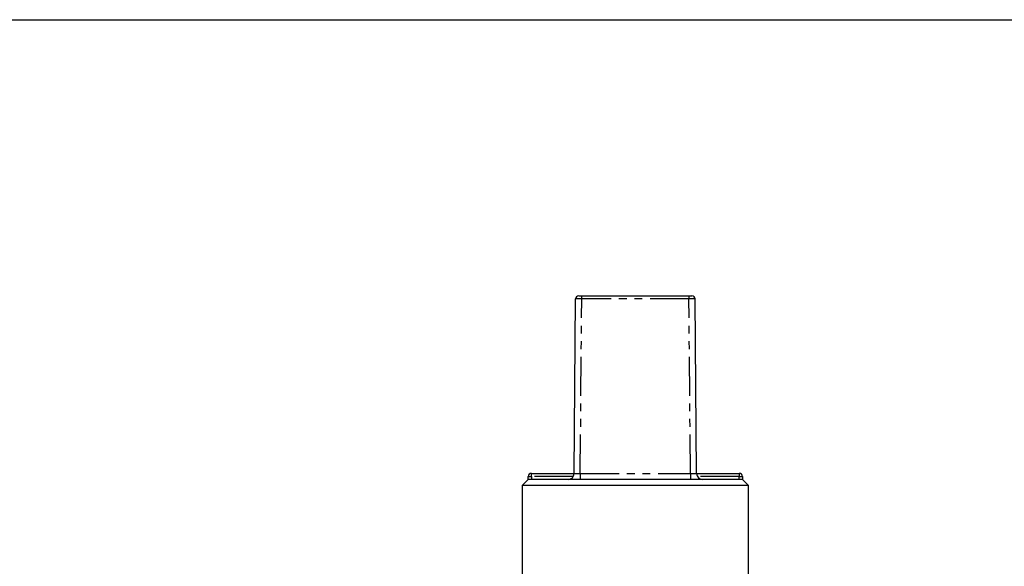
# Model space of a CAD drawing. Extents: x 9 to 590, y 6 to 412.
# Drawn here: x 174 to 335, y 322 to 411 of the extents above; entities that cross this region are included whole.
import ezdxf

# ---------------------------------------------------------------- set-up
doc = ezdxf.new("R2010")
doc.units = 0
doc.linetypes.add('PHANTOM', pattern=[12.7, 6.35, -1.27, 1.27, -1.27, 1.27, -1.27])
doc.layers.get('0').update_dxf_attribs({"linetype": 'CONTINUOUS'})

msp = doc.modelspace()

# ---------------------------------------------------------------- linework, layer by layer
at = {"color": 7, "linetype": 'CONTINUOUS'}
for p, q in [((16.9, 411.48), (586.9, 411.48)), ((264.3, 337.35), (264.54, 365.86)), ((265.54, 366.36), (283.05, 366.36)), ((284.29, 337.35), (284.05, 365.86)), ((256.8, 336.36), (255.8, 335.36)), ((256.81, 336.36), (256.8, 336.36)), ((256.81, 336.36), (256.81, 336.86)), ((291.78, 336.36), (256.81, 336.36)), ((257.31, 337.36), (264.3, 337.36)), ((284.29, 337.36), (291.28, 337.36)), ((291.78, 336.86), (291.78, 336.36)), ((291.8, 336.36), (291.78, 336.36)), ((292.8, 335.36), (291.8, 336.36)), ((255.8, 335.36), (255.8, 320.36)), ((274.3, 335.36), (255.8, 335.36)), ((292.8, 335.36), (274.3, 335.36)), ((292.8, 320.36), (292.8, 335.36))]:
    msp.add_line(p, q, dxfattribs=at)
at = {"color": 8, "linetype": 'PHANTOM'}
for p, q in [((265.3, 337.35), (265.54, 365.86)), ((265.54, 365.86), (265.54, 366.36)), ((283.05, 365.86), (265.54, 365.86)), ((283.05, 366.36), (283.05, 365.86)), ((283.29, 337.35), (283.05, 365.86)), ((256.81, 336.86), (257.31, 336.86)), ((257.31, 336.86), (257.31, 337.36)), ((257.31, 336.86), (257.31, 336.36)), ((264.17, 336.86), (257.31, 336.86)), ((265.3, 337.35), (265.3, 336.36)), ((265.3, 337.35), (283.29, 337.35)), ((283.29, 337.35), (283.29, 336.36)), ((291.28, 336.86), (284.42, 336.86)), ((291.28, 337.36), (291.28, 336.86)), ((291.28, 336.36), (291.28, 336.86)), ((291.28, 336.86), (291.78, 336.86))]:
    msp.add_line(p, q, dxfattribs=at)
at = {"color": 7, "linetype": 'CONTINUOUS'}
for centre, radius, start, end in [((265.04, 365.86), 0.5, 90, 179.5225), ((283.55, 365.86), 0.5, 0.4775, 90), ((257.31, 336.86), 0.5, 90, 180), ((263.3, 337.36), 1, 270, 359.5225), ((285.29, 337.36), 1, 180.4775, 270), ((291.28, 336.86), 0.5, 0, 90)]:
    msp.add_arc(centre, radius, start, end, dxfattribs=at)
at = {"color": 8, "linetype": 'PHANTOM'}
for points, knots in [([(265.54, 365.86), (265.54, 365.86), (265.43, 365.87), (265.2, 365.87), (264.9, 365.87), (264.68, 365.87), (264.56, 365.87), (264.54, 365.87), (264.54, 365.86), (264.54, 365.86)], [0, 0, 0, 0, 0.000038, 0.214696, 0.429382, 0.644075, 0.858775, 0.999962, 1, 1, 1, 1]), ([(284.05, 365.86), (284.05, 365.86), (284.05, 365.87), (284.01, 365.87), (283.85, 365.87), (283.59, 365.87), (283.31, 365.87), (283.12, 365.87), (283.05, 365.86), (283.05, 365.86)], [0, 0, 0, 0, 0.000038, 0.214696, 0.429382, 0.644075, 0.858775, 0.999962, 1, 1, 1, 1]), ([(264.3, 337.35), (264.3, 337.35), (264.3, 337.35), (264.32, 337.35), (264.44, 337.35), (264.67, 337.35), (264.97, 337.35), (265.19, 337.35), (265.3, 337.35), (265.3, 337.35)], [0, 0, 0, 0, 0.000038, 0.14123, 0.355919, 0.570607, 0.7853, 0.999962, 1, 1, 1, 1]), ([(283.29, 337.35), (283.29, 337.35), (283.36, 337.35), (283.55, 337.35), (283.83, 337.35), (284.08, 337.35), (284.25, 337.35), (284.29, 337.35), (284.29, 337.35), (284.29, 337.35)], [0, 0, 0, 0, 0.0000384, 0.1412301, 0.3559193, 0.5706069, 0.7853003, 0.9999616, 1, 1, 1, 1])]:
    msp.add_open_spline(points, degree=3, knots=knots, dxfattribs=at)
at = {"color": 7, "linetype": 'CONTINUOUS'}
for points in [[(265.04, 366.36), (265.04, 366.36), (265.05, 366.36), (265.11, 366.36), (265.22, 366.36), (265.37, 366.36), (265.48, 366.36), (265.54, 366.36)], [(283.05, 366.36), (283.09, 366.36), (283.18, 366.36), (283.32, 366.36), (283.45, 366.36), (283.53, 366.36), (283.54, 366.36), (283.55, 366.36)]]:
    msp.add_open_spline(points, degree=3, knots=[0, 0, 0, 0, 0.14122, 0.355922, 0.57062, 0.78531, 1, 1, 1, 1], dxfattribs=at)

doc.saveas('drawing.dxf')
